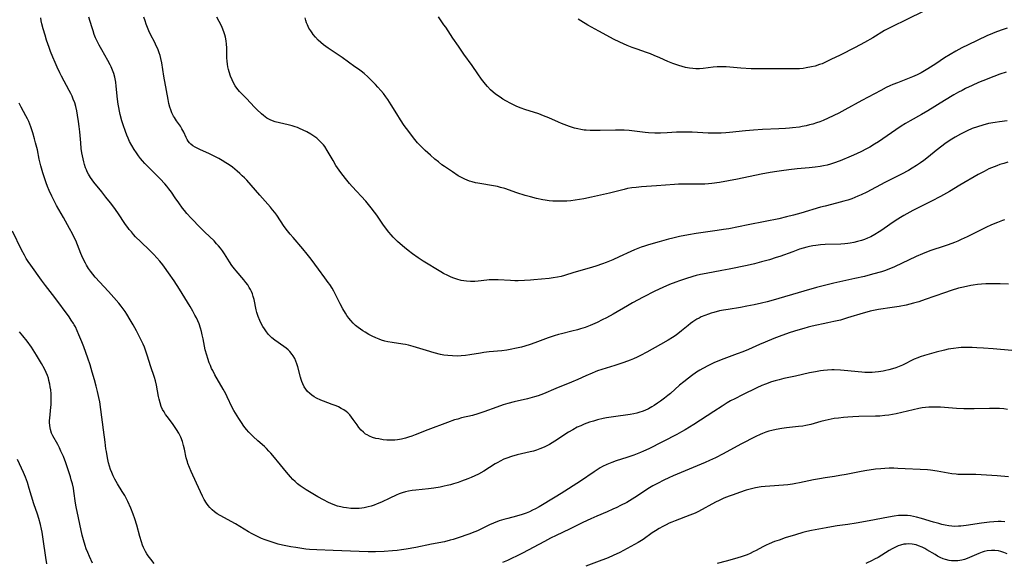
# Model space of a CAD drawing. Units: inches. Extents: x 2129547 to 2135007, y 192368 to 197878.
# Drawn here: x 2129892 to 2130106, y 194831 to 194948 of the extents above; entities that cross this region are included whole.
import ezdxf

# ---------------------------------------------------------------- set-up
doc = ezdxf.new("R2010")
doc.units = ezdxf.units.IN
doc.header["$MEASUREMENT"] = 0
doc.layers.add('c_18_T14S_R21E', color=224, linetype='Continuous')

msp = doc.modelspace()

# ---------------------------------------------------------------- linework, layer by layer
at = {"layer": 'c_18_T14S_R21E', "elevation": 1000}
msp.add_lwpolyline([(2130107.04, 194832.42), (2130106.34, 194832.71), (2130105.64, 194832.94), (2130105.15, 194833.06), (2130104.38, 194833.15), (2130103.6, 194833.15), (2130102.68, 194833.04), (2130102.06, 194832.89), (2130101.58, 194832.75), (2130100.86, 194832.49), (2130098.34, 194831.42), (2130097.75, 194831.2), (2130097.16, 194831.03), (2130096.31, 194830.89), (2130095.45, 194830.86), (2130094.95, 194830.89), (2130094.45, 194830.96), (2130093.64, 194831.16), (2130093.13, 194831.34), (2130092.51, 194831.62), (2130091.93, 194831.93), (2130091.36, 194832.25), (2130089.61, 194833.29), (2130089.11, 194833.57), (2130088.59, 194833.82), (2130087.8, 194834.16), (2130087.25, 194834.33), (2130086.42, 194834.51), (2130085.55, 194834.57), (2130085.07, 194834.54), (2130084.59, 194834.48), (2130083.86, 194834.29), (2130083.38, 194834.11), (2130082.89, 194833.9), (2130082.07, 194833.48), (2130081.42, 194833.1), (2130078.99, 194831.63), (2130078.23, 194831.22), (2130077.7, 194830.95), (2130076.34, 194830.33)], dxfattribs=at)
at = {"layer": 'c_18_T14S_R21E'}
for points in [[(2130089.37, 194950.56, 1022), (2130084.8, 194948.29, 1022), (2130082.37, 194947.13, 1022), (2130081.52, 194946.7, 1022), (2130080.41, 194946.09, 1022), (2130077.84, 194944.55, 1022), (2130076.05, 194943.53, 1022), (2130073.99, 194942.45, 1022), (2130070.74, 194940.8, 1022), (2130068.73, 194939.79, 1022), (2130067.67, 194939.28, 1022), (2130066.82, 194938.91, 1022), (2130066.27, 194938.7, 1022), (2130065.31, 194938.4, 1022), (2130064.5, 194938.2, 1022), (2130063.37, 194937.99, 1022), (2130062.66, 194937.9, 1022), (2130061.89, 194937.83, 1022), (2130061.16, 194937.78, 1022), (2130060.43, 194937.77, 1022), (2130059.76, 194937.77, 1022), (2130057.41, 194937.82, 1022), (2130053.7, 194937.78, 1022), (2130051.42, 194937.83, 1022), (2130049.11, 194937.94, 1022), (2130045.92, 194938.2, 1022), (2130044.94, 194938.22, 1022), (2130044.03, 194938.2, 1022), (2130043.12, 194938.13, 1022), (2130040.92, 194937.88, 1022), (2130040.14, 194937.82, 1022), (2130039.39, 194937.81, 1022), (2130038.68, 194937.85, 1022), (2130037.96, 194937.95, 1022), (2130037.15, 194938.11, 1022), (2130036.41, 194938.29, 1022), (2130035.68, 194938.5, 1022), (2130035.02, 194938.71, 1022), (2130034.36, 194938.94, 1022), (2130033.31, 194939.36, 1022), (2130031.56, 194940.16, 1022), (2130030.29, 194940.71, 1022), (2130029.49, 194941.03, 1022), (2130028.67, 194941.33, 1022), (2130026.64, 194942.04, 1022), (2130025.52, 194942.45, 1022), (2130024.46, 194942.87, 1022), (2130022.82, 194943.6, 1022), (2130021.45, 194944.26, 1022), (2130020.8, 194944.6, 1022), (2130018.27, 194946.01, 1022), (2130015.88, 194947.31, 1022), (2130014.35, 194948.2, 1022), (2130013.77, 194948.57, 1022)], [(2130107.36, 194890.99, 1010), (2130105.51, 194891.06, 1010), (2130104.34, 194891.08, 1010), (2130103.37, 194891.07, 1010), (2130102.41, 194891.04, 1010), (2130101.49, 194890.99, 1010), (2130100.58, 194890.9, 1010), (2130099.66, 194890.78, 1010), (2130099.14, 194890.7, 1010), (2130098.17, 194890.52, 1010), (2130097.2, 194890.3, 1010), (2130096.45, 194890.1, 1010), (2130094.9, 194889.64, 1010), (2130093.43, 194889.15, 1010), (2130089.23, 194887.65, 1010), (2130087.85, 194887.19, 1010), (2130086.67, 194886.86, 1010), (2130085.05, 194886.47, 1010), (2130083.53, 194886.16, 1010), (2130082.02, 194885.91, 1010), (2130079.07, 194885.5, 1010), (2130078.01, 194885.31, 1010), (2130077.26, 194885.13, 1010), (2130076.51, 194884.94, 1010), (2130075.76, 194884.72, 1010), (2130072.36, 194883.66, 1010), (2130070.78, 194883.21, 1010), (2130069.38, 194882.87, 1010), (2130068.08, 194882.57, 1010), (2130064.66, 194881.85, 1010), (2130063.8, 194881.65, 1010), (2130062.84, 194881.4, 1010), (2130061.52, 194881.01, 1010), (2130059.85, 194880.47, 1010), (2130058.05, 194879.82, 1010), (2130056.3, 194879.16, 1010), (2130054.45, 194878.42, 1010), (2130053.18, 194877.88, 1010), (2130050.84, 194876.84, 1010), (2130049.59, 194876.33, 1010), (2130048.35, 194875.85, 1010), (2130045.42, 194874.77, 1010), (2130043.76, 194874.1, 1010), (2130043.29, 194873.9, 1010), (2130042.14, 194873.35, 1010), (2130040.87, 194872.68, 1010), (2130040.22, 194872.3, 1010), (2130039.52, 194871.85, 1010), (2130038.42, 194871.1, 1010), (2130037.74, 194870.59, 1010), (2130036.75, 194869.8, 1010), (2130035.81, 194869.02, 1010), (2130033.82, 194867.26, 1010), (2130033.27, 194866.79, 1010), (2130032.58, 194866.24, 1010), (2130031.7, 194865.58, 1010), (2130031.03, 194865.11, 1010), (2130030.34, 194864.67, 1010), (2130029.82, 194864.36, 1010), (2130029.05, 194863.94, 1010), (2130028.25, 194863.56, 1010), (2130027.73, 194863.34, 1010), (2130027.21, 194863.16, 1010), (2130026.56, 194862.98, 1010), (2130025.91, 194862.84, 1010), (2130025.06, 194862.7, 1010), (2130021.44, 194862.2, 1010), (2130019.94, 194861.94, 1010), (2130019.2, 194861.79, 1010), (2130017.96, 194861.5, 1010), (2130017.11, 194861.26, 1010), (2130016.26, 194861, 1010), (2130015.12, 194860.58, 1010), (2130014.34, 194860.25, 1010), (2130013.58, 194859.9, 1010), (2130012.59, 194859.37, 1010), (2130011.69, 194858.83, 1010), (2130011.11, 194858.46, 1010), (2130009.29, 194857.23, 1010), (2130008.16, 194856.52, 1010), (2130007.58, 194856.18, 1010), (2130006.99, 194855.87, 1010), (2130006.39, 194855.58, 1010), (2130005.44, 194855.19, 1010), (2130004.75, 194854.95, 1010), (2130004.06, 194854.74, 1010), (2130003.35, 194854.56, 1010), (2130000.49, 194853.92, 1010), (2129999.27, 194853.57, 1010), (2129998.25, 194853.21, 1010), (2129997.64, 194852.95, 1010), (2129996.84, 194852.56, 1010), (2129996.3, 194852.26, 1010), (2129995.77, 194851.95, 1010), (2129993.26, 194850.38, 1010), (2129992.1, 194849.74, 1010), (2129991.34, 194849.36, 1010), (2129990.51, 194849, 1010), (2129989.82, 194848.71, 1010), (2129988.41, 194848.19, 1010), (2129987.69, 194847.93, 1010), (2129986.71, 194847.62, 1010), (2129986.03, 194847.42, 1010), (2129985.34, 194847.24, 1010), (2129984.63, 194847.08, 1010), (2129983.76, 194846.92, 1010), (2129982.4, 194846.71, 1010), (2129981.22, 194846.56, 1010), (2129978.46, 194846.26, 1010), (2129977.68, 194846.15, 1010), (2129976.91, 194846.02, 1010), (2129976.24, 194845.86, 1010), (2129975.55, 194845.65, 1010), (2129974.88, 194845.41, 1010), (2129974.22, 194845.14, 1010), (2129972.86, 194844.52, 1010), (2129971.03, 194843.64, 1010), (2129970.12, 194843.25, 1010), (2129969.46, 194843, 1010), (2129968.79, 194842.78, 1010), (2129968.12, 194842.59, 1010), (2129967.29, 194842.41, 1010), (2129966.75, 194842.33, 1010), (2129966.2, 194842.28, 1010), (2129965.47, 194842.24, 1010), (2129964.93, 194842.25, 1010), (2129964.4, 194842.27, 1010), (2129963.45, 194842.37, 1010), (2129962.8, 194842.47, 1010), (2129962.16, 194842.61, 1010), (2129961.5, 194842.79, 1010), (2129960.54, 194843.11, 1010), (2129959.54, 194843.54, 1010), (2129958.43, 194844.11, 1010), (2129957.2, 194844.8, 1010), (2129954.63, 194846.32, 1010), (2129953.98, 194846.73, 1010), (2129953.35, 194847.17, 1010), (2129952.77, 194847.64, 1010), (2129952.27, 194848.1, 1010), (2129951.78, 194848.59, 1010), (2129951.24, 194849.17, 1010), (2129950.39, 194850.13, 1010), (2129949.04, 194851.73, 1010), (2129947.39, 194853.78, 1010), (2129946.99, 194854.26, 1010), (2129946.57, 194854.73, 1010), (2129946.01, 194855.31, 1010), (2129945.58, 194855.71, 1010), (2129944.12, 194856.98, 1010), (2129943.11, 194857.89, 1010), (2129942.68, 194858.33, 1010), (2129942.18, 194858.86, 1010), (2129941.71, 194859.41, 1010), (2129941.13, 194860.17, 1010), (2129940.57, 194860.95, 1010), (2129940.01, 194861.79, 1010), (2129939.29, 194862.94, 1010), (2129938.93, 194863.58, 1010), (2129938.59, 194864.23, 1010), (2129937.5, 194866.54, 1010), (2129937.19, 194867.14, 1010), (2129936.63, 194868.16, 1010), (2129934.82, 194871.31, 1010), (2129934.33, 194872.23, 1010), (2129934.11, 194872.69, 1010), (2129933.84, 194873.3, 1010), (2129933.59, 194873.91, 1010), (2129933.26, 194874.85, 1010), (2129933.04, 194875.55, 1010), (2129932.73, 194876.75, 1010), (2129932.25, 194879.14, 1010), (2129932.07, 194879.99, 1010), (2129931.89, 194880.72, 1010), (2129931.69, 194881.45, 1010), (2129931.37, 194882.38, 1010), (2129931.1, 194883.02, 1010), (2129930.8, 194883.67, 1010), (2129930.48, 194884.3, 1010), (2129930.03, 194885.12, 1010), (2129929.42, 194886.17, 1010), (2129927.14, 194889.89, 1010), (2129925.97, 194891.72, 1010), (2129924.76, 194893.49, 1010), (2129923.89, 194894.69, 1010), (2129923.47, 194895.24, 1010), (2129922.85, 194896.01, 1010), (2129922.2, 194896.75, 1010), (2129921.55, 194897.44, 1010), (2129920.6, 194898.37, 1010), (2129918.71, 194900.18, 1010), (2129917.58, 194901.31, 1010), (2129917.11, 194901.82, 1010), (2129916.65, 194902.34, 1010), (2129916.2, 194902.89, 1010), (2129915.86, 194903.35, 1010), (2129915.41, 194903.98, 1010), (2129913.69, 194906.53, 1010), (2129912.84, 194907.72, 1010), (2129912.13, 194908.68, 1010), (2129911.14, 194909.94, 1010), (2129910.23, 194911.08, 1010), (2129908.49, 194913.2, 1010), (2129908.13, 194913.68, 1010), (2129907.78, 194914.17, 1010), (2129907.34, 194914.91, 1010), (2129907.08, 194915.4, 1010), (2129906.88, 194915.85, 1010), (2129906.7, 194916.3, 1010), (2129906.45, 194917.04, 1010), (2129906.29, 194917.62, 1010), (2129906.15, 194918.21, 1010), (2129906.01, 194918.87, 1010), (2129905.9, 194919.54, 1010), (2129905.77, 194920.5, 1010), (2129905.64, 194921.75, 1010), (2129905.45, 194924.13, 1010), (2129905.33, 194925.23, 1010), (2129905.17, 194926.37, 1010), (2129904.95, 194927.75, 1010), (2129904.78, 194928.69, 1010), (2129904.56, 194929.62, 1010), (2129904.34, 194930.38, 1010), (2129904.04, 194931.23, 1010), (2129903.79, 194931.83, 1010), (2129903.52, 194932.42, 1010), (2129903.16, 194933.12, 1010), (2129901.5, 194936.19, 1010), (2129901.1, 194936.95, 1010), (2129900.51, 194938.18, 1010), (2129900.06, 194939.2, 1010), (2129899.59, 194940.33, 1010), (2129899.09, 194941.59, 1010), (2129898.77, 194942.46, 1010), (2129898.24, 194944.03, 1010), (2129897.9, 194945.12, 1010), (2129897.51, 194946.47, 1010), (2129897.22, 194947.6, 1010), (2129897.08, 194948.25, 1010), (2129896.98, 194948.89, 1010)], [(2130106.48, 194904.96, 1012), (2130105.99, 194904.81, 1012), (2130104.93, 194904.43, 1012), (2130104.35, 194904.19, 1012), (2130103.46, 194903.8, 1012), (2130102.58, 194903.39, 1012), (2130098.32, 194901.31, 1012), (2130097.04, 194900.71, 1012), (2130096.28, 194900.37, 1012), (2130095.59, 194900.07, 1012), (2130094.18, 194899.53, 1012), (2130093.36, 194899.24, 1012), (2130090.48, 194898.29, 1012), (2130089.53, 194897.94, 1012), (2130088.65, 194897.6, 1012), (2130087.26, 194897, 1012), (2130082.56, 194894.79, 1012), (2130081.3, 194894.26, 1012), (2130080.38, 194893.92, 1012), (2130079.72, 194893.71, 1012), (2130077.78, 194893.14, 1012), (2130076.06, 194892.7, 1012), (2130073.91, 194892.21, 1012), (2130069.33, 194891.2, 1012), (2130067.59, 194890.78, 1012), (2130065.58, 194890.27, 1012), (2130062.82, 194889.5, 1012), (2130056.19, 194887.54, 1012), (2130054.85, 194887.16, 1012), (2130053.67, 194886.86, 1012), (2130052.05, 194886.5, 1012), (2130050.46, 194886.19, 1012), (2130049.05, 194885.95, 1012), (2130046.39, 194885.52, 1012), (2130045.41, 194885.35, 1012), (2130044.53, 194885.18, 1012), (2130043.27, 194884.88, 1012), (2130042.7, 194884.71, 1012), (2130042.11, 194884.52, 1012), (2130041.31, 194884.22, 1012), (2130040.54, 194883.87, 1012), (2130040.07, 194883.63, 1012), (2130039.61, 194883.37, 1012), (2130038.72, 194882.79, 1012), (2130038.21, 194882.43, 1012), (2130037.72, 194882.05, 1012), (2130036.27, 194880.88, 1012), (2130035.44, 194880.22, 1012), (2130034.88, 194879.81, 1012), (2130034.31, 194879.43, 1012), (2130033.33, 194878.81, 1012), (2130031.7, 194877.86, 1012), (2130028.74, 194876.21, 1012), (2130027.33, 194875.48, 1012), (2130026.63, 194875.15, 1012), (2130025.84, 194874.8, 1012), (2130025.12, 194874.5, 1012), (2130023.68, 194873.95, 1012), (2130021.76, 194873.3, 1012), (2130018.94, 194872.45, 1012), (2130018.01, 194872.14, 1012), (2130017.5, 194871.95, 1012), (2130016.8, 194871.67, 1012), (2130015.47, 194871.1, 1012), (2130013.68, 194870.28, 1012), (2130012.35, 194869.69, 1012), (2130008.93, 194868.31, 1012), (2130006.28, 194867.19, 1012), (2130005.12, 194866.76, 1012), (2130004.26, 194866.49, 1012), (2130002.77, 194866.1, 1012), (2129999.86, 194865.4, 1012), (2129998.52, 194865.05, 1012), (2129997.48, 194864.75, 1012), (2129996.08, 194864.29, 1012), (2129993.28, 194863.25, 1012), (2129992, 194862.82, 1012), (2129990.8, 194862.49, 1012), (2129988.45, 194861.93, 1012), (2129987.6, 194861.7, 1012), (2129986.89, 194861.49, 1012), (2129985.38, 194860.97, 1012), (2129981.08, 194859.33, 1012), (2129978.38, 194858.25, 1012), (2129977.63, 194857.97, 1012), (2129976.87, 194857.72, 1012), (2129976.28, 194857.56, 1012), (2129975.37, 194857.35, 1012), (2129974.52, 194857.21, 1012), (2129973.94, 194857.14, 1012), (2129973.35, 194857.11, 1012), (2129972.77, 194857.11, 1012), (2129972.19, 194857.13, 1012), (2129971.4, 194857.21, 1012), (2129970.47, 194857.36, 1012), (2129969.82, 194857.5, 1012), (2129969.11, 194857.71, 1012), (2129968.43, 194857.96, 1012), (2129967.9, 194858.23, 1012), (2129967.56, 194858.44, 1012), (2129967.09, 194858.81, 1012), (2129966.61, 194859.29, 1012), (2129966.13, 194859.85, 1012), (2129965.71, 194860.43, 1012), (2129964.9, 194861.58, 1012), (2129964.52, 194862.09, 1012), (2129964.12, 194862.58, 1012), (2129963.68, 194863.04, 1012), (2129963.37, 194863.3, 1012), (2129962.83, 194863.69, 1012), (2129962.26, 194864.02, 1012), (2129961.66, 194864.32, 1012), (2129961.15, 194864.54, 1012), (2129960.33, 194864.87, 1012), (2129958.45, 194865.55, 1012), (2129957.83, 194865.8, 1012), (2129956.9, 194866.24, 1012), (2129956.38, 194866.53, 1012), (2129955.89, 194866.86, 1012), (2129955.45, 194867.21, 1012), (2129954.96, 194867.69, 1012), (2129954.57, 194868.17, 1012), (2129954.23, 194868.7, 1012), (2129953.9, 194869.36, 1012), (2129953.71, 194869.82, 1012), (2129953.54, 194870.29, 1012), (2129953.39, 194870.82, 1012), (2129952.85, 194873.01, 1012), (2129952.66, 194873.66, 1012), (2129952.43, 194874.27, 1012), (2129952.17, 194874.85, 1012), (2129951.86, 194875.41, 1012), (2129951.63, 194875.75, 1012), (2129951.09, 194876.38, 1012), (2129950.72, 194876.74, 1012), (2129950.33, 194877.08, 1012), (2129949.82, 194877.47, 1012), (2129947.87, 194878.83, 1012), (2129947.18, 194879.37, 1012), (2129946.96, 194879.57, 1012), (2129946.49, 194880.05, 1012), (2129946.01, 194880.64, 1012), (2129945.57, 194881.27, 1012), (2129945.26, 194881.78, 1012), (2129944.98, 194882.29, 1012), (2129944.57, 194883.13, 1012), (2129944.23, 194883.96, 1012), (2129943.94, 194884.81, 1012), (2129943.78, 194885.41, 1012), (2129943.32, 194887.68, 1012), (2129943.15, 194888.34, 1012), (2129942.97, 194888.87, 1012), (2129942.76, 194889.39, 1012), (2129942.54, 194889.84, 1012), (2129942.3, 194890.28, 1012), (2129941.94, 194890.84, 1012), (2129941.53, 194891.39, 1012), (2129941.1, 194891.93, 1012), (2129939.41, 194893.92, 1012), (2129939.05, 194894.37, 1012), (2129938.5, 194895.09, 1012), (2129937.99, 194895.85, 1012), (2129936.87, 194897.58, 1012), (2129936.45, 194898.21, 1012), (2129936.01, 194898.83, 1012), (2129935.61, 194899.32, 1012), (2129935.19, 194899.8, 1012), (2129934.62, 194900.39, 1012), (2129932.6, 194902.32, 1012), (2129931.66, 194903.26, 1012), (2129929.66, 194905.35, 1012), (2129928.74, 194906.35, 1012), (2129928.21, 194906.98, 1012), (2129927.78, 194907.53, 1012), (2129926.94, 194908.67, 1012), (2129926.17, 194909.76, 1012), (2129925.35, 194911.01, 1012), (2129924.82, 194911.75, 1012), (2129924.37, 194912.3, 1012), (2129923.92, 194912.81, 1012), (2129922.89, 194913.89, 1012), (2129920.5, 194916.27, 1012), (2129919.57, 194917.23, 1012), (2129919.06, 194917.81, 1012), (2129918.67, 194918.29, 1012), (2129918.21, 194918.89, 1012), (2129917.77, 194919.51, 1012), (2129917.25, 194920.29, 1012), (2129916.77, 194921.1, 1012), (2129916.27, 194922.04, 1012), (2129915.96, 194922.7, 1012), (2129915.67, 194923.37, 1012), (2129915.35, 194924.2, 1012), (2129914.87, 194925.6, 1012), (2129914.61, 194926.47, 1012), (2129914.23, 194927.9, 1012), (2129914.07, 194928.63, 1012), (2129913.92, 194929.36, 1012), (2129913.79, 194930.09, 1012), (2129913.64, 194931.21, 1012), (2129913.37, 194934.02, 1012), (2129913.26, 194934.9, 1012), (2129913.06, 194936.01, 1012), (2129912.85, 194936.78, 1012), (2129912.58, 194937.51, 1012), (2129912.26, 194938.23, 1012), (2129912.04, 194938.67, 1012), (2129911.55, 194939.58, 1012), (2129910.21, 194941.92, 1012), (2129909.65, 194942.96, 1012), (2129909.22, 194943.8, 1012), (2129908.89, 194944.53, 1012), (2129908.6, 194945.27, 1012), (2129908.33, 194946.02, 1012), (2129908.04, 194946.9, 1012), (2129907.39, 194949.05, 1012)], [(2130107.15, 194917.5, 1014), (2130106.31, 194917.25, 1014), (2130105.47, 194916.97, 1014), (2130104.79, 194916.73, 1014), (2130103.66, 194916.28, 1014), (2130103.09, 194916.03, 1014), (2130102.02, 194915.51, 1014), (2130100.72, 194914.8, 1014), (2130096.77, 194912.49, 1014), (2130094.48, 194911.14, 1014), (2130092.57, 194910.05, 1014), (2130090.59, 194909.02, 1014), (2130086.54, 194906.99, 1014), (2130085.23, 194906.3, 1014), (2130084.55, 194905.92, 1014), (2130083.84, 194905.5, 1014), (2130082.71, 194904.78, 1014), (2130081.5, 194903.95, 1014), (2130079.8, 194902.77, 1014), (2130079.22, 194902.38, 1014), (2130078.28, 194901.81, 1014), (2130077.37, 194901.32, 1014), (2130076.71, 194901.01, 1014), (2130076.04, 194900.74, 1014), (2130075.36, 194900.5, 1014), (2130074.5, 194900.25, 1014), (2130073.69, 194900.06, 1014), (2130072.88, 194899.92, 1014), (2130072.39, 194899.85, 1014), (2130071.78, 194899.79, 1014), (2130070.85, 194899.72, 1014), (2130067.45, 194899.6, 1014), (2130066.46, 194899.54, 1014), (2130065.45, 194899.43, 1014), (2130064.77, 194899.32, 1014), (2130064.1, 194899.19, 1014), (2130063.52, 194899.05, 1014), (2130062.72, 194898.83, 1014), (2130061.93, 194898.58, 1014), (2130060.42, 194898.05, 1014), (2130057.63, 194897.04, 1014), (2130056.84, 194896.77, 1014), (2130055.37, 194896.3, 1014), (2130053.67, 194895.83, 1014), (2130052.09, 194895.43, 1014), (2130050.54, 194895.08, 1014), (2130046.59, 194894.25, 1014), (2130045.04, 194893.95, 1014), (2130041.63, 194893.34, 1014), (2130040.4, 194893.09, 1014), (2130039.45, 194892.87, 1014), (2130038.73, 194892.68, 1014), (2130037.08, 194892.19, 1014), (2130035.78, 194891.75, 1014), (2130034.99, 194891.45, 1014), (2130033.65, 194890.92, 1014), (2130032.2, 194890.29, 1014), (2130030.46, 194889.47, 1014), (2130027.9, 194888.15, 1014), (2130025.6, 194886.93, 1014), (2130024.5, 194886.31, 1014), (2130021.37, 194884.46, 1014), (2130019.95, 194883.68, 1014), (2130019.03, 194883.22, 1014), (2130017.92, 194882.69, 1014), (2130016.42, 194882.03, 1014), (2130015.33, 194881.61, 1014), (2130014.31, 194881.28, 1014), (2130013.63, 194881.08, 1014), (2130012.4, 194880.76, 1014), (2130010.17, 194880.24, 1014), (2130009.52, 194880.07, 1014), (2130008.55, 194879.77, 1014), (2130007.27, 194879.32, 1014), (2130004.37, 194878.24, 1014), (2130003.37, 194877.89, 1014), (2130002.17, 194877.52, 1014), (2130001.44, 194877.32, 1014), (2130000.38, 194877.07, 1014), (2129999.01, 194876.79, 1014), (2129998.31, 194876.67, 1014), (2129997.2, 194876.53, 1014), (2129994.44, 194876.27, 1014), (2129993.26, 194876.13, 1014), (2129992.52, 194876.02, 1014), (2129990.26, 194875.64, 1014), (2129989.31, 194875.5, 1014), (2129988.38, 194875.42, 1014), (2129987.54, 194875.39, 1014), (2129986.46, 194875.4, 1014), (2129985.43, 194875.48, 1014), (2129984.58, 194875.6, 1014), (2129983.89, 194875.73, 1014), (2129982.51, 194876.07, 1014), (2129980.78, 194876.57, 1014), (2129977.95, 194877.45, 1014), (2129976.92, 194877.73, 1014), (2129976.27, 194877.88, 1014), (2129975.66, 194877.99, 1014), (2129973.37, 194878.31, 1014), (2129972.44, 194878.48, 1014), (2129971.74, 194878.64, 1014), (2129971.04, 194878.84, 1014), (2129970.51, 194879.02, 1014), (2129969.78, 194879.32, 1014), (2129969.01, 194879.68, 1014), (2129968.25, 194880.07, 1014), (2129967.45, 194880.55, 1014), (2129966.97, 194880.86, 1014), (2129966.5, 194881.19, 1014), (2129965.94, 194881.6, 1014), (2129965.41, 194882.04, 1014), (2129964.85, 194882.56, 1014), (2129964.35, 194883.11, 1014), (2129963.92, 194883.64, 1014), (2129963.53, 194884.2, 1014), (2129963.2, 194884.7, 1014), (2129962.64, 194885.64, 1014), (2129962.08, 194886.71, 1014), (2129960.98, 194888.88, 1014), (2129960.64, 194889.51, 1014), (2129960.28, 194890.13, 1014), (2129959.79, 194890.91, 1014), (2129959.45, 194891.4, 1014), (2129958.74, 194892.38, 1014), (2129957.33, 194894.27, 1014), (2129955.74, 194896.42, 1014), (2129954.88, 194897.54, 1014), (2129953.94, 194898.7, 1014), (2129951.8, 194901.15, 1014), (2129951.18, 194901.88, 1014), (2129950.61, 194902.59, 1014), (2129949.9, 194903.56, 1014), (2129948.25, 194906.01, 1014), (2129947.82, 194906.6, 1014), (2129947.36, 194907.18, 1014), (2129946.87, 194907.76, 1014), (2129944.56, 194910.32, 1014), (2129941.74, 194913.58, 1014), (2129941.27, 194914.08, 1014), (2129940.77, 194914.57, 1014), (2129940.25, 194915.05, 1014), (2129939.69, 194915.53, 1014), (2129938.62, 194916.4, 1014), (2129937.92, 194916.91, 1014), (2129937.21, 194917.4, 1014), (2129936.4, 194917.91, 1014), (2129935.68, 194918.31, 1014), (2129934.95, 194918.69, 1014), (2129933.64, 194919.33, 1014), (2129931.55, 194920.28, 1014), (2129930.53, 194920.79, 1014), (2129930.04, 194921.08, 1014), (2129929.61, 194921.39, 1014), (2129929.27, 194921.7, 1014), (2129928.99, 194922.06, 1014), (2129928.76, 194922.44, 1014), (2129928.57, 194922.84, 1014), (2129928.06, 194924.02, 1014), (2129927.66, 194924.77, 1014), (2129927.33, 194925.31, 1014), (2129926.48, 194926.53, 1014), (2129926.01, 194927.24, 1014), (2129925.83, 194927.54, 1014), (2129925.48, 194928.23, 1014), (2129925.23, 194928.85, 1014), (2129925.01, 194929.49, 1014), (2129924.8, 194930.24, 1014), (2129924.62, 194931.1, 1014), (2129924.3, 194933.08, 1014), (2129923.72, 194936.19, 1014), (2129923.26, 194939.08, 1014), (2129923.05, 194940.05, 1014), (2129922.89, 194940.66, 1014), (2129922.7, 194941.28, 1014), (2129922.47, 194941.93, 1014), (2129922.31, 194942.31, 1014), (2129922.08, 194942.82, 1014), (2129921.75, 194943.49, 1014), (2129920.82, 194945.29, 1014), (2129920.47, 194946.03, 1014), (2129920.16, 194946.75, 1014), (2129919.89, 194947.49, 1014), (2129919.64, 194948.23, 1014), (2129919.4, 194949.03, 1014)], [(2130107.02, 194926.53, 1016), (2130105.4, 194926.31, 1016), (2130104.43, 194926.16, 1016), (2130102.98, 194925.88, 1016), (2130101.77, 194925.58, 1016), (2130100.59, 194925.21, 1016), (2130099.45, 194924.8, 1016), (2130098.34, 194924.33, 1016), (2130097.77, 194924.06, 1016), (2130096.92, 194923.63, 1016), (2130095.75, 194922.96, 1016), (2130094.62, 194922.27, 1016), (2130093.52, 194921.53, 1016), (2130092.83, 194921.02, 1016), (2130091.57, 194920.02, 1016), (2130089.94, 194918.68, 1016), (2130088.89, 194917.88, 1016), (2130088.22, 194917.4, 1016), (2130087.31, 194916.79, 1016), (2130086.39, 194916.22, 1016), (2130085.57, 194915.73, 1016), (2130084.07, 194914.91, 1016), (2130080.43, 194913.08, 1016), (2130076.54, 194911.03, 1016), (2130075.3, 194910.41, 1016), (2130074.61, 194910.1, 1016), (2130073.93, 194909.82, 1016), (2130073.24, 194909.57, 1016), (2130072.4, 194909.28, 1016), (2130071.52, 194909.02, 1016), (2130069.97, 194908.61, 1016), (2130067.49, 194907.98, 1016), (2130066.47, 194907.71, 1016), (2130062.18, 194906.44, 1016), (2130060.61, 194906, 1016), (2130059.1, 194905.62, 1016), (2130057.39, 194905.23, 1016), (2130054.44, 194904.64, 1016), (2130050.76, 194903.86, 1016), (2130046.5, 194903.05, 1016), (2130045.39, 194902.85, 1016), (2130044.02, 194902.64, 1016), (2130039.41, 194902, 1016), (2130037.79, 194901.74, 1016), (2130035.84, 194901.37, 1016), (2130034.34, 194901.03, 1016), (2130033.43, 194900.8, 1016), (2130031.36, 194900.23, 1016), (2130029.09, 194899.57, 1016), (2130028.19, 194899.29, 1016), (2130027.49, 194899.05, 1016), (2130026.74, 194898.77, 1016), (2130026, 194898.47, 1016), (2130025.22, 194898.12, 1016), (2130022.7, 194896.92, 1016), (2130021.32, 194896.29, 1016), (2130019.9, 194895.73, 1016), (2130019.08, 194895.43, 1016), (2130017.61, 194894.94, 1016), (2130016.19, 194894.5, 1016), (2130012.86, 194893.52, 1016), (2130010.82, 194892.88, 1016), (2130010.07, 194892.68, 1016), (2130009.31, 194892.51, 1016), (2130008.38, 194892.36, 1016), (2130007.5, 194892.26, 1016), (2130004.16, 194891.93, 1016), (2130003.39, 194891.86, 1016), (2130002.12, 194891.77, 1016), (2130000.77, 194891.74, 1016), (2130000, 194891.74, 1016), (2129999.07, 194891.78, 1016), (2129996.37, 194891.93, 1016), (2129995.06, 194891.96, 1016), (2129994.46, 194891.94, 1016), (2129993.92, 194891.89, 1016), (2129992.01, 194891.67, 1016), (2129991.3, 194891.6, 1016), (2129990.4, 194891.58, 1016), (2129989.5, 194891.64, 1016), (2129988.38, 194891.82, 1016), (2129987.4, 194892.09, 1016), (2129986.55, 194892.4, 1016), (2129986, 194892.63, 1016), (2129985.45, 194892.88, 1016), (2129984.54, 194893.34, 1016), (2129983.9, 194893.7, 1016), (2129980.1, 194896.02, 1016), (2129978.98, 194896.74, 1016), (2129977.77, 194897.6, 1016), (2129976.84, 194898.31, 1016), (2129976.02, 194898.98, 1016), (2129975.07, 194899.8, 1016), (2129974.52, 194900.28, 1016), (2129974.03, 194900.76, 1016), (2129973.6, 194901.19, 1016), (2129973.1, 194901.74, 1016), (2129972.62, 194902.31, 1016), (2129971.89, 194903.26, 1016), (2129971.34, 194904.03, 1016), (2129970.01, 194906.01, 1016), (2129969.53, 194906.68, 1016), (2129968.82, 194907.62, 1016), (2129968.23, 194908.34, 1016), (2129967.62, 194909.04, 1016), (2129964.63, 194912.26, 1016), (2129964.05, 194912.91, 1016), (2129963.2, 194913.93, 1016), (2129962.69, 194914.59, 1016), (2129962.19, 194915.27, 1016), (2129961.14, 194916.82, 1016), (2129960.49, 194917.87, 1016), (2129959.22, 194920.06, 1016), (2129958.68, 194920.89, 1016), (2129958.39, 194921.28, 1016), (2129957.99, 194921.75, 1016), (2129957.5, 194922.25, 1016), (2129956.98, 194922.71, 1016), (2129956.34, 194923.18, 1016), (2129955.67, 194923.61, 1016), (2129954.81, 194924.09, 1016), (2129954.03, 194924.47, 1016), (2129953.24, 194924.82, 1016), (2129952.74, 194925.02, 1016), (2129952.24, 194925.2, 1016), (2129951.63, 194925.39, 1016), (2129950.74, 194925.61, 1016), (2129948.87, 194926.03, 1016), (2129947.91, 194926.29, 1016), (2129947.35, 194926.48, 1016), (2129946.81, 194926.71, 1016), (2129946.11, 194927.1, 1016), (2129945.38, 194927.62, 1016), (2129944.93, 194928, 1016), (2129943.95, 194928.93, 1016), (2129943.42, 194929.47, 1016), (2129941.65, 194931.37, 1016), (2129940.16, 194932.9, 1016), (2129939.59, 194933.59, 1016), (2129939.24, 194934.09, 1016), (2129938.93, 194934.61, 1016), (2129938.55, 194935.37, 1016), (2129938.2, 194936.23, 1016), (2129937.91, 194937.12, 1016), (2129937.77, 194937.62, 1016), (2129937.65, 194938.21, 1016), (2129937.55, 194938.8, 1016), (2129937.48, 194939.48, 1016), (2129937.44, 194940.16, 1016), (2129937.38, 194942.34, 1016), (2129937.33, 194943.12, 1016), (2129937.24, 194943.89, 1016), (2129937.11, 194944.65, 1016), (2129936.98, 194945.2, 1016), (2129936.85, 194945.63, 1016), (2129936.56, 194946.4, 1016), (2129936.22, 194947.15, 1016), (2129935.75, 194948.08, 1016), (2129935.23, 194949.02, 1016)], [(2130106.81, 194937.04, 1018), (2130105.46, 194936.63, 1018), (2130104.13, 194936.16, 1018), (2130101.75, 194935.2, 1018), (2130100.81, 194934.8, 1018), (2130099.44, 194934.2, 1018), (2130097.98, 194933.49, 1018), (2130097.24, 194933.12, 1018), (2130096.45, 194932.7, 1018), (2130095.46, 194932.15, 1018), (2130093.43, 194930.94, 1018), (2130089.77, 194928.68, 1018), (2130088.41, 194927.89, 1018), (2130085.97, 194926.5, 1018), (2130084.93, 194925.89, 1018), (2130084.01, 194925.31, 1018), (2130082.84, 194924.55, 1018), (2130079.07, 194921.95, 1018), (2130078.21, 194921.4, 1018), (2130077.16, 194920.78, 1018), (2130076.3, 194920.31, 1018), (2130075.36, 194919.82, 1018), (2130074.26, 194919.31, 1018), (2130073.16, 194918.83, 1018), (2130070.74, 194917.82, 1018), (2130069.32, 194917.3, 1018), (2130068.61, 194917.07, 1018), (2130067.88, 194916.88, 1018), (2130067.1, 194916.7, 1018), (2130066.38, 194916.57, 1018), (2130065.29, 194916.41, 1018), (2130063.97, 194916.26, 1018), (2130061.42, 194916.04, 1018), (2130059.55, 194915.85, 1018), (2130057.98, 194915.64, 1018), (2130057, 194915.49, 1018), (2130055.49, 194915.24, 1018), (2130053.56, 194914.87, 1018), (2130048.39, 194913.81, 1018), (2130044.48, 194913.13, 1018), (2130042.87, 194912.88, 1018), (2130042.09, 194912.79, 1018), (2130041.33, 194912.74, 1018), (2130040.57, 194912.71, 1018), (2130039.42, 194912.7, 1018), (2130037.19, 194912.74, 1018), (2130036.41, 194912.74, 1018), (2130035.59, 194912.71, 1018), (2130034.7, 194912.65, 1018), (2130030.81, 194912.34, 1018), (2130027.56, 194912.15, 1018), (2130026.37, 194912.04, 1018), (2130025.43, 194911.92, 1018), (2130024.49, 194911.76, 1018), (2130023.78, 194911.6, 1018), (2130020.63, 194910.81, 1018), (2130016.69, 194909.92, 1018), (2130015, 194909.56, 1018), (2130014.08, 194909.4, 1018), (2130013.15, 194909.25, 1018), (2130012.16, 194909.13, 1018), (2130011.32, 194909.06, 1018), (2130010.48, 194909.03, 1018), (2130009.64, 194909.02, 1018), (2130008.3, 194909.07, 1018), (2130007.46, 194909.14, 1018), (2130006.63, 194909.25, 1018), (2130006.07, 194909.35, 1018), (2130004.75, 194909.64, 1018), (2130003.4, 194909.99, 1018), (2130002.28, 194910.3, 1018), (2130000.48, 194910.86, 1018), (2129997.84, 194911.77, 1018), (2129996.93, 194912.03, 1018), (2129996.28, 194912.2, 1018), (2129994.95, 194912.46, 1018), (2129992.83, 194912.79, 1018), (2129991.94, 194912.94, 1018), (2129991.48, 194913.04, 1018), (2129990.73, 194913.24, 1018), (2129990.18, 194913.41, 1018), (2129989.63, 194913.61, 1018), (2129989.11, 194913.84, 1018), (2129988.59, 194914.08, 1018), (2129987.73, 194914.56, 1018), (2129986.44, 194915.39, 1018), (2129984.74, 194916.56, 1018), (2129984.18, 194916.96, 1018), (2129983.41, 194917.55, 1018), (2129982.66, 194918.16, 1018), (2129981.66, 194919.03, 1018), (2129980.55, 194920.04, 1018), (2129979.58, 194920.99, 1018), (2129978.88, 194921.75, 1018), (2129978.02, 194922.78, 1018), (2129976.94, 194924.17, 1018), (2129975.98, 194925.49, 1018), (2129975.14, 194926.72, 1018), (2129974.33, 194928.01, 1018), (2129973.14, 194929.98, 1018), (2129972.38, 194931.12, 1018), (2129971.94, 194931.74, 1018), (2129971.44, 194932.41, 1018), (2129970.92, 194933.06, 1018), (2129970.27, 194933.82, 1018), (2129969.74, 194934.39, 1018), (2129968.65, 194935.5, 1018), (2129968.09, 194936.03, 1018), (2129967.24, 194936.77, 1018), (2129966.63, 194937.26, 1018), (2129966.01, 194937.73, 1018), (2129965.27, 194938.26, 1018), (2129962.47, 194940.23, 1018), (2129959.41, 194942.29, 1018), (2129958.44, 194943.03, 1018), (2129957.84, 194943.53, 1018), (2129957.26, 194944.05, 1018), (2129956.71, 194944.64, 1018), (2129956.2, 194945.26, 1018), (2129955.94, 194945.6, 1018), (2129955.66, 194946.02, 1018), (2129955.27, 194946.66, 1018), (2129954.94, 194947.32, 1018), (2129954.74, 194947.81, 1018), (2129954.57, 194948.32, 1018), (2129954.42, 194948.91, 1018)], [(2130107.01, 194946.63, 1020), (2130106.14, 194946.35, 1020), (2130104.71, 194945.83, 1020), (2130103.88, 194945.5, 1020), (2130102.63, 194944.96, 1020), (2130098.54, 194943.04, 1020), (2130097.2, 194942.38, 1020), (2130095.85, 194941.64, 1020), (2130094.63, 194940.91, 1020), (2130093.45, 194940.16, 1020), (2130091.54, 194938.9, 1020), (2130089.78, 194937.81, 1020), (2130088.33, 194936.96, 1020), (2130087.45, 194936.51, 1020), (2130086.45, 194936.05, 1020), (2130085.77, 194935.77, 1020), (2130083.17, 194934.76, 1020), (2130082.19, 194934.37, 1020), (2130081.53, 194934.08, 1020), (2130080.74, 194933.71, 1020), (2130079.58, 194933.11, 1020), (2130075.44, 194930.92, 1020), (2130071.72, 194928.85, 1020), (2130070.44, 194928.19, 1020), (2130068.15, 194927.09, 1020), (2130067.05, 194926.59, 1020), (2130066.3, 194926.29, 1020), (2130065.59, 194926.03, 1020), (2130064.82, 194925.79, 1020), (2130064.1, 194925.59, 1020), (2130063.37, 194925.42, 1020), (2130062.49, 194925.24, 1020), (2130061.91, 194925.15, 1020), (2130060.41, 194924.96, 1020), (2130059.72, 194924.89, 1020), (2130058.86, 194924.82, 1020), (2130057.42, 194924.73, 1020), (2130053.83, 194924.6, 1020), (2130051.93, 194924.49, 1020), (2130050.17, 194924.33, 1020), (2130046.71, 194923.94, 1020), (2130045.88, 194923.87, 1020), (2130044.84, 194923.82, 1020), (2130043.86, 194923.8, 1020), (2130042.89, 194923.82, 1020), (2130042.01, 194923.85, 1020), (2130038.57, 194924.02, 1020), (2130037.25, 194924.05, 1020), (2130036.59, 194924.06, 1020), (2130035.16, 194924.01, 1020), (2130033.12, 194923.89, 1020), (2130031.71, 194923.83, 1020), (2130030.42, 194923.83, 1020), (2130029.09, 194923.89, 1020), (2130028.37, 194923.95, 1020), (2130024.89, 194924.36, 1020), (2130023.76, 194924.44, 1020), (2130022.84, 194924.47, 1020), (2130021.92, 194924.47, 1020), (2130018.55, 194924.37, 1020), (2130017.31, 194924.36, 1020), (2130016.38, 194924.39, 1020), (2130015.49, 194924.45, 1020), (2130015.08, 194924.5, 1020), (2130014.39, 194924.61, 1020), (2130013.7, 194924.75, 1020), (2130013.01, 194924.92, 1020), (2130011.88, 194925.25, 1020), (2130011.29, 194925.46, 1020), (2130010.16, 194925.9, 1020), (2130009.49, 194926.19, 1020), (2130007.39, 194927.14, 1020), (2130006.24, 194927.61, 1020), (2130005.21, 194927.98, 1020), (2130002.16, 194928.99, 1020), (2130001.42, 194929.26, 1020), (2130000.47, 194929.63, 1020), (2129999.98, 194929.85, 1020), (2129999.13, 194930.27, 1020), (2129998.08, 194930.84, 1020), (2129997.42, 194931.23, 1020), (2129996.82, 194931.61, 1020), (2129996.23, 194932, 1020), (2129995.74, 194932.37, 1020), (2129995.27, 194932.75, 1020), (2129994.74, 194933.22, 1020), (2129994.06, 194933.93, 1020), (2129993.63, 194934.44, 1020), (2129992.8, 194935.53, 1020), (2129991.98, 194936.7, 1020), (2129990.73, 194938.54, 1020), (2129988.95, 194941, 1020), (2129987.74, 194942.72, 1020), (2129986.54, 194944.47, 1020), (2129984.98, 194946.83, 1020), (2129984.6, 194947.39, 1020), (2129983.39, 194949.09, 1020)], [(2130108.08, 194876.56, 1008), (2130103.97, 194876.97, 1008), (2130101.9, 194877.13, 1008), (2130100.43, 194877.2, 1008), (2130099.41, 194877.23, 1008), (2130098.25, 194877.24, 1008), (2130097.03, 194877.21, 1008), (2130096.43, 194877.16, 1008), (2130095.4, 194877.04, 1008), (2130094.24, 194876.85, 1008), (2130093.43, 194876.68, 1008), (2130091.64, 194876.23, 1008), (2130089.06, 194875.51, 1008), (2130088.14, 194875.21, 1008), (2130087.59, 194875.01, 1008), (2130086.85, 194874.69, 1008), (2130084.26, 194873.43, 1008), (2130083.53, 194873.11, 1008), (2130082.84, 194872.85, 1008), (2130082.14, 194872.61, 1008), (2130081.34, 194872.37, 1008), (2130080.7, 194872.22, 1008), (2130080.07, 194872.09, 1008), (2130079.04, 194871.93, 1008), (2130078.38, 194871.86, 1008), (2130077.69, 194871.82, 1008), (2130076.83, 194871.82, 1008), (2130076.13, 194871.84, 1008), (2130075.43, 194871.88, 1008), (2130071.63, 194872.25, 1008), (2130070.83, 194872.31, 1008), (2130069.42, 194872.36, 1008), (2130068.9, 194872.36, 1008), (2130068.01, 194872.33, 1008), (2130067.12, 194872.25, 1008), (2130066.46, 194872.17, 1008), (2130065.36, 194871.98, 1008), (2130064.04, 194871.7, 1008), (2130061.05, 194871.03, 1008), (2130058.47, 194870.48, 1008), (2130057.46, 194870.24, 1008), (2130056.62, 194870.01, 1008), (2130055.8, 194869.76, 1008), (2130054.52, 194869.29, 1008), (2130053.74, 194868.96, 1008), (2130052.64, 194868.45, 1008), (2130049.49, 194866.95, 1008), (2130047.81, 194866.1, 1008), (2130046.9, 194865.62, 1008), (2130046.18, 194865.2, 1008), (2130045.05, 194864.51, 1008), (2130043.24, 194863.35, 1008), (2130038.93, 194860.52, 1008), (2130037.04, 194859.33, 1008), (2130036.27, 194858.88, 1008), (2130035.25, 194858.33, 1008), (2130029.13, 194855.25, 1008), (2130027.96, 194854.71, 1008), (2130027.32, 194854.43, 1008), (2130025.88, 194853.87, 1008), (2130024.36, 194853.35, 1008), (2130022.05, 194852.62, 1008), (2130021.12, 194852.28, 1008), (2130020.03, 194851.83, 1008), (2130019.09, 194851.35, 1008), (2130018.59, 194851.07, 1008), (2130017.93, 194850.67, 1008), (2130017.29, 194850.25, 1008), (2130014.3, 194848.21, 1008), (2130010.1, 194845.49, 1008), (2130008.78, 194844.69, 1008), (2130005.28, 194842.65, 1008), (2130004.48, 194842.19, 1008), (2130003.84, 194841.86, 1008), (2130003.19, 194841.55, 1008), (2130002.5, 194841.26, 1008), (2130001.6, 194840.95, 1008), (2130000.37, 194840.59, 1008), (2129998.48, 194840.11, 1008), (2129997.65, 194839.88, 1008), (2129996.61, 194839.54, 1008), (2129995.37, 194839.06, 1008), (2129994.53, 194838.69, 1008), (2129991.87, 194837.42, 1008), (2129991.3, 194837.17, 1008), (2129990.04, 194836.68, 1008), (2129987.69, 194835.86, 1008), (2129986.62, 194835.53, 1008), (2129985.99, 194835.35, 1008), (2129984.7, 194835.04, 1008), (2129981.89, 194834.49, 1008), (2129978.48, 194833.77, 1008), (2129976.38, 194833.39, 1008), (2129975.38, 194833.25, 1008), (2129974.47, 194833.14, 1008), (2129973.41, 194833.04, 1008), (2129971.63, 194832.93, 1008), (2129969.75, 194832.86, 1008), (2129968.1, 194832.84, 1008), (2129966.16, 194832.88, 1008), (2129960.5, 194833.15, 1008), (2129956.94, 194833.27, 1008), (2129955.41, 194833.36, 1008), (2129954.57, 194833.44, 1008), (2129953.7, 194833.55, 1008), (2129952.38, 194833.75, 1008), (2129951.33, 194833.93, 1008), (2129950.6, 194834.07, 1008), (2129949.48, 194834.32, 1008), (2129948.6, 194834.54, 1008), (2129947.89, 194834.74, 1008), (2129946.41, 194835.21, 1008), (2129945.71, 194835.46, 1008), (2129944.92, 194835.77, 1008), (2129944.19, 194836.09, 1008), (2129943.48, 194836.43, 1008), (2129942.9, 194836.73, 1008), (2129942.1, 194837.19, 1008), (2129939.26, 194838.89, 1008), (2129935.94, 194840.74, 1008), (2129935.32, 194841.13, 1008), (2129934.73, 194841.55, 1008), (2129934.21, 194841.99, 1008), (2129933.74, 194842.46, 1008), (2129933.34, 194842.94, 1008), (2129932.97, 194843.45, 1008), (2129932.51, 194844.22, 1008), (2129932.15, 194844.91, 1008), (2129930.83, 194847.78, 1008), (2129929.65, 194850.27, 1008), (2129929.27, 194851.15, 1008), (2129928.94, 194852.05, 1008), (2129928.83, 194852.4, 1008), (2129928.6, 194853.29, 1008), (2129928.2, 194855.13, 1008), (2129928, 194855.98, 1008), (2129927.76, 194856.81, 1008), (2129927.42, 194857.73, 1008), (2129926.96, 194858.64, 1008), (2129926.5, 194859.41, 1008), (2129925.72, 194860.51, 1008), (2129924.5, 194862.14, 1008), (2129924.11, 194862.69, 1008), (2129923.76, 194863.23, 1008), (2129923.45, 194863.8, 1008), (2129923.17, 194864.43, 1008), (2129922.89, 194865.24, 1008), (2129922.7, 194866, 1008), (2129922.58, 194866.57, 1008), (2129922.12, 194869.08, 1008), (2129921.9, 194869.99, 1008), (2129921.7, 194870.69, 1008), (2129920.84, 194873.26, 1008), (2129920.19, 194875.34, 1008), (2129919.75, 194876.64, 1008), (2129919.49, 194877.31, 1008), (2129919.21, 194877.97, 1008), (2129918.67, 194879.13, 1008), (2129917.78, 194880.85, 1008), (2129917.03, 194882.19, 1008), (2129916.41, 194883.27, 1008), (2129915.68, 194884.45, 1008), (2129915.3, 194885.03, 1008), (2129914.88, 194885.63, 1008), (2129914.44, 194886.22, 1008), (2129913.9, 194886.89, 1008), (2129912.88, 194888.1, 1008), (2129911.68, 194889.43, 1008), (2129908.81, 194892.53, 1008), (2129908.27, 194893.16, 1008), (2129907.76, 194893.81, 1008), (2129907.34, 194894.42, 1008), (2129906.9, 194895.14, 1008), (2129906.65, 194895.6, 1008), (2129906.13, 194896.64, 1008), (2129905.67, 194897.7, 1008), (2129904.55, 194900.46, 1008), (2129904.32, 194900.97, 1008), (2129903.84, 194901.95, 1008), (2129903.21, 194903.12, 1008), (2129901.91, 194905.46, 1008), (2129900.39, 194908.09, 1008), (2129899.78, 194909.22, 1008), (2129899.36, 194910.09, 1008), (2129898.8, 194911.33, 1008), (2129898.42, 194912.22, 1008), (2129898.11, 194913.04, 1008), (2129897.67, 194914.31, 1008), (2129897.41, 194915.2, 1008), (2129897.01, 194916.7, 1008), (2129896.65, 194918.19, 1008), (2129896.22, 194920.22, 1008), (2129895.85, 194921.74, 1008), (2129895.63, 194922.55, 1008), (2129895.21, 194923.91, 1008), (2129894.8, 194925.16, 1008), (2129894.58, 194925.77, 1008), (2129894.34, 194926.37, 1008), (2129894.08, 194926.92, 1008), (2129893.75, 194927.56, 1008), (2129892.69, 194929.47, 1008), (2129892.27, 194930.32, 1008)], [(2129921.59, 194830.32, 1006), (2129920.86, 194831.22, 1006), (2129920.32, 194831.95, 1006), (2129920.02, 194832.42, 1006), (2129919.74, 194832.9, 1006), (2129919.51, 194833.35, 1006), (2129919.3, 194833.8, 1006), (2129919.1, 194834.28, 1006), (2129918.83, 194835.02, 1006), (2129918.48, 194836.2, 1006), (2129917.81, 194838.67, 1006), (2129917.4, 194840.04, 1006), (2129917.07, 194840.99, 1006), (2129916.54, 194842.32, 1006), (2129915.86, 194843.81, 1006), (2129915.21, 194845.07, 1006), (2129914.69, 194845.95, 1006), (2129913.63, 194847.6, 1006), (2129913.32, 194848.11, 1006), (2129913.03, 194848.63, 1006), (2129912.68, 194849.37, 1006), (2129912.39, 194850.05, 1006), (2129912.14, 194850.75, 1006), (2129911.91, 194851.49, 1006), (2129911.72, 194852.2, 1006), (2129911.48, 194853.27, 1006), (2129911.22, 194854.61, 1006), (2129911.12, 194855.19, 1006), (2129910.93, 194856.67, 1006), (2129910.62, 194859.35, 1006), (2129910.03, 194863.79, 1006), (2129909.78, 194865.45, 1006), (2129909.6, 194866.39, 1006), (2129909.32, 194867.71, 1006), (2129909.04, 194868.83, 1006), (2129908.67, 194870.18, 1006), (2129908.17, 194871.88, 1006), (2129907.67, 194873.47, 1006), (2129907.17, 194874.94, 1006), (2129906.3, 194877.37, 1006), (2129905.88, 194878.5, 1006), (2129905.27, 194880.01, 1006), (2129904.89, 194880.87, 1006), (2129904.48, 194881.7, 1006), (2129904.25, 194882.13, 1006), (2129904.06, 194882.45, 1006), (2129903.6, 194883.19, 1006), (2129903.11, 194883.9, 1006), (2129900.02, 194888.07, 1006), (2129897.96, 194890.69, 1006), (2129897.09, 194891.84, 1006), (2129894.77, 194895.12, 1006), (2129894.23, 194895.92, 1006), (2129893.81, 194896.6, 1006), (2129893.4, 194897.29, 1006), (2129892.79, 194898.44, 1006), (2129890.85, 194902.51, 1006)], [(2129908.23, 194830.41, 1004), (2129907.53, 194831.86, 1004), (2129907.18, 194832.66, 1004), (2129906.86, 194833.48, 1004), (2129906.61, 194834.22, 1004), (2129906.25, 194835.44, 1004), (2129905.99, 194836.48, 1004), (2129904.68, 194842.61, 1004), (2129904.53, 194843.44, 1004), (2129904.18, 194845.99, 1004), (2129904.05, 194846.66, 1004), (2129903.84, 194847.58, 1004), (2129903.59, 194848.5, 1004), (2129903.4, 194849.16, 1004), (2129902.91, 194850.65, 1004), (2129902.39, 194852.15, 1004), (2129901.87, 194853.52, 1004), (2129901.62, 194854.14, 1004), (2129901.35, 194854.75, 1004), (2129901.02, 194855.45, 1004), (2129900.64, 194856.18, 1004), (2129899.59, 194858.03, 1004), (2129899.32, 194858.62, 1004), (2129899.07, 194859.39, 1004), (2129898.93, 194860.2, 1004), (2129898.87, 194861.03, 1004), (2129898.87, 194861.38, 1004), (2129898.9, 194861.85, 1004), (2129899.16, 194864.26, 1004), (2129899.2, 194864.78, 1004), (2129899.23, 194865.31, 1004), (2129899.24, 194866.11, 1004), (2129899.21, 194867.15, 1004), (2129899.13, 194868.05, 1004), (2129899.04, 194868.66, 1004), (2129898.93, 194869.27, 1004), (2129898.75, 194870.06, 1004), (2129898.61, 194870.55, 1004), (2129898.39, 194871.19, 1004), (2129898.14, 194871.81, 1004), (2129897.77, 194872.62, 1004), (2129897.14, 194873.77, 1004), (2129896.04, 194875.59, 1004), (2129894.92, 194877.3, 1004), (2129894, 194878.59, 1004), (2129893.06, 194879.79, 1004), (2129892.35, 194880.64, 1004)], [(2130107.14, 194863.79, 1006), (2130106.32, 194863.9, 1006), (2130105.39, 194863.98, 1006), (2130104.47, 194864.02, 1006), (2130103.17, 194864.01, 1006), (2130099.86, 194863.91, 1006), (2130098.98, 194863.9, 1006), (2130097.59, 194863.92, 1006), (2130096.02, 194863.99, 1006), (2130092.52, 194864.26, 1006), (2130091.72, 194864.3, 1006), (2130090.91, 194864.3, 1006), (2130089.99, 194864.26, 1006), (2130089.28, 194864.19, 1006), (2130088.57, 194864.1, 1006), (2130087.87, 194863.98, 1006), (2130086.6, 194863.73, 1006), (2130082.89, 194862.85, 1006), (2130082.12, 194862.69, 1006), (2130081.35, 194862.55, 1006), (2130080.42, 194862.43, 1006), (2130079.38, 194862.35, 1006), (2130078.4, 194862.3, 1006), (2130074.82, 194862.24, 1006), (2130073.5, 194862.18, 1006), (2130072.42, 194862.12, 1006), (2130071.46, 194862.03, 1006), (2130070.34, 194861.91, 1006), (2130069.46, 194861.78, 1006), (2130068.8, 194861.66, 1006), (2130067.45, 194861.38, 1006), (2130066.52, 194861.14, 1006), (2130064.34, 194860.53, 1006), (2130063.29, 194860.3, 1006), (2130062.64, 194860.18, 1006), (2130061.68, 194860.05, 1006), (2130059.04, 194859.77, 1006), (2130058.09, 194859.66, 1006), (2130056.79, 194859.44, 1006), (2130055.86, 194859.23, 1006), (2130055.22, 194859.05, 1006), (2130054.59, 194858.85, 1006), (2130053.86, 194858.56, 1006), (2130053.36, 194858.34, 1006), (2130052.4, 194857.88, 1006), (2130049.11, 194856.21, 1006), (2130045.33, 194854.15, 1006), (2130043.63, 194853.3, 1006), (2130042.35, 194852.7, 1006), (2130041.39, 194852.28, 1006), (2130034.45, 194849.35, 1006), (2130033.47, 194848.92, 1006), (2130032.4, 194848.42, 1006), (2130031.02, 194847.71, 1006), (2130030.05, 194847.17, 1006), (2130028.96, 194846.5, 1006), (2130026.71, 194845.04, 1006), (2130025.55, 194844.31, 1006), (2130024.33, 194843.59, 1006), (2130023, 194842.88, 1006), (2130022.19, 194842.47, 1006), (2130021.34, 194842.08, 1006), (2130020.09, 194841.54, 1006), (2130017.86, 194840.62, 1006), (2130016.52, 194840.02, 1006), (2130014.82, 194839.21, 1006), (2130011.9, 194837.76, 1006), (2130008.98, 194836.38, 1006), (2130007.77, 194835.78, 1006), (2130006.46, 194835.1, 1006), (2130001.68, 194832.54, 1006), (2130000.38, 194831.88, 1006), (2129999.46, 194831.44, 1006), (2129998.44, 194830.98, 1006), (2129997.37, 194830.52, 1006)], [(2129898.26, 194830.2, 1002), (2129898.03, 194831.64, 1002), (2129897.51, 194835.57, 1002), (2129897.26, 194837.11, 1002), (2129897.13, 194837.73, 1002), (2129896.89, 194838.77, 1002), (2129896.52, 194840.1, 1002), (2129896.23, 194841.03, 1002), (2129895.48, 194843.26, 1002), (2129894.47, 194846.62, 1002), (2129894.05, 194847.88, 1002), (2129893.84, 194848.47, 1002), (2129893.61, 194849.05, 1002), (2129893.19, 194850.05, 1002), (2129891.92, 194852.87, 1002)], [(2130107.36, 194849.16, 1004), (2130104.84, 194849.39, 1004), (2130100.24, 194849.64, 1004), (2130099.48, 194849.66, 1004), (2130096.92, 194849.63, 1004), (2130096.32, 194849.66, 1004), (2130095.93, 194849.7, 1004), (2130095.03, 194849.82, 1004), (2130091.81, 194850.39, 1004), (2130090.38, 194850.58, 1004), (2130089.69, 194850.64, 1004), (2130083.29, 194850.98, 1004), (2130082.42, 194851.02, 1004), (2130081.42, 194851.02, 1004), (2130080.42, 194850.98, 1004), (2130079.55, 194850.91, 1004), (2130078.41, 194850.78, 1004), (2130076.12, 194850.44, 1004), (2130074.93, 194850.22, 1004), (2130072.02, 194849.66, 1004), (2130070.67, 194849.41, 1004), (2130069.51, 194849.22, 1004), (2130067.48, 194848.92, 1004), (2130066.24, 194848.71, 1004), (2130064.93, 194848.45, 1004), (2130061.9, 194847.81, 1004), (2130061.12, 194847.66, 1004), (2130060.34, 194847.54, 1004), (2130059.36, 194847.42, 1004), (2130058.42, 194847.35, 1004), (2130055.42, 194847.13, 1004), (2130054.43, 194847.04, 1004), (2130053.6, 194846.94, 1004), (2130052.3, 194846.74, 1004), (2130051.48, 194846.56, 1004), (2130050.3, 194846.24, 1004), (2130048.84, 194845.76, 1004), (2130047.45, 194845.25, 1004), (2130046.63, 194844.94, 1004), (2130045.48, 194844.48, 1004), (2130044.47, 194844.02, 1004), (2130043.62, 194843.6, 1004), (2130039.92, 194841.62, 1004), (2130039.19, 194841.26, 1004), (2130038.08, 194840.78, 1004), (2130034.86, 194839.58, 1004), (2130034.13, 194839.28, 1004), (2130033.58, 194839.04, 1004), (2130032.88, 194838.7, 1004), (2130032.2, 194838.33, 1004), (2130031.4, 194837.89, 1004), (2130030.56, 194837.38, 1004), (2130029.88, 194836.94, 1004), (2130027.9, 194835.55, 1004), (2130026.8, 194834.85, 1004), (2130025.25, 194833.98, 1004), (2130023.64, 194833.13, 1004), (2130022.85, 194832.72, 1004), (2130021.38, 194832.02, 1004), (2130020.29, 194831.54, 1004), (2130019.71, 194831.3, 1004), (2130018.38, 194830.79, 1004), (2130015.46, 194829.76, 1004)], [(2130106.51, 194839.38, 1002), (2130105.71, 194839.42, 1002), (2130105.1, 194839.42, 1002), (2130104.14, 194839.37, 1002), (2130103.18, 194839.28, 1002), (2130101.45, 194839.06, 1002), (2130098.15, 194838.56, 1002), (2130096.96, 194838.42, 1002), (2130096.43, 194838.39, 1002), (2130095.68, 194838.38, 1002), (2130095.01, 194838.41, 1002), (2130094.35, 194838.48, 1002), (2130093.55, 194838.61, 1002), (2130092.85, 194838.77, 1002), (2130092.16, 194838.96, 1002), (2130091, 194839.3, 1002), (2130088.45, 194840.08, 1002), (2130087.36, 194840.38, 1002), (2130086.71, 194840.53, 1002), (2130086.06, 194840.64, 1002), (2130085.41, 194840.72, 1002), (2130084.92, 194840.76, 1002), (2130084.43, 194840.77, 1002), (2130083.94, 194840.76, 1002), (2130083.45, 194840.73, 1002), (2130082.5, 194840.6, 1002), (2130081.26, 194840.38, 1002), (2130077.01, 194839.57, 1002), (2130074.21, 194839.07, 1002), (2130072.39, 194838.77, 1002), (2130070.11, 194838.47, 1002), (2130068.88, 194838.28, 1002), (2130067.72, 194838.08, 1002), (2130064.49, 194837.47, 1002), (2130063.46, 194837.24, 1002), (2130062.63, 194837.03, 1002), (2130061.03, 194836.56, 1002), (2130058.75, 194835.85, 1002), (2130057.45, 194835.41, 1002), (2130056.48, 194835.07, 1002), (2130055.29, 194834.59, 1002), (2130054.64, 194834.29, 1002), (2130053.91, 194833.92, 1002), (2130052.5, 194833.14, 1002), (2130051.86, 194832.81, 1002), (2130051.2, 194832.5, 1002), (2130050.52, 194832.21, 1002), (2130049.21, 194831.73, 1002), (2130047.8, 194831.29, 1002), (2130045.97, 194830.79, 1002), (2130044, 194830.29, 1002)]]:
    msp.add_polyline3d(points, dxfattribs=at)

doc.saveas('drawing.dxf')
